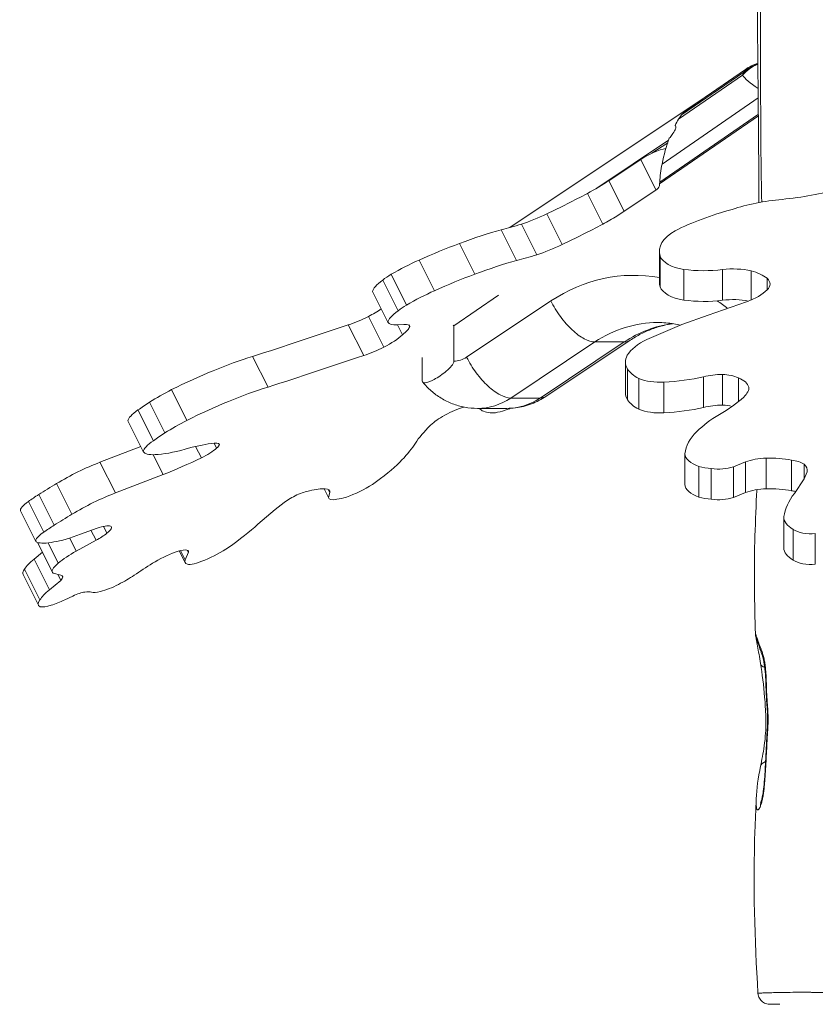
# Model space of a CAD drawing. Extents: x -42 to 12558, y 41 to 8951.
# Drawn here: x 6117 to 6544, y 4405 to 4934 of the extents above; entities that cross this region are included whole.
import ezdxf

# ---------------------------------------------------------------- set-up
doc = ezdxf.new("R2010")
doc.units = 0
doc.header["$MEASUREMENT"] = 0
doc.layers.add('外形線', color=7, linetype='CONTINUOUS', lineweight=18)

msp = doc.modelspace()

# ---------------------------------------------------------------- linework, layer by layer
at = {"layer": '外形線', "extrusion": (0, 1, 0)}
for p, q in [((6505.876, 4905.906), (6472.432, 4882.86)), ((6506.686, 4907.297), (6482.285, 4890.483)), ((6470.748, 4880.578), (6505.113, 4904.258)), ((6482.933, 4890.961), (6380.064, 4822.382)), ((6513.578, 4892.091), (6461.862, 4856.455)), ((6513.668, 4882.397), (6460.568, 4845.808)), ((6460.616, 4846.662), (6513.661, 4883.213)), ((6465.392, 4869.264), (6426.846, 4843.566)), ((6464.941, 4867.969), (6456.36, 4862.248)), ((6450.417, 4858.919), (6433.347, 4847.539)), ((6458.598, 4842.556), (6450.417, 4858.919)), ((6441.528, 4831.176), (6433.347, 4847.539)), ((6459.188, 4842.949), (6437.529, 4828.509)), ((6460.568, 4845.808), (6460.562, 4845.588)), ((6460.568, 4845.808), (6460.616, 4846.662)), ((6430.031, 4824.239), (6421.782, 4840.737)), ((6408.168, 4813.226), (6399.919, 4829.723)), ((6383.719, 4804.673), (6375.47, 4821.171)), ((6394.484, 4807.696), (6386.235, 4824.194)), ((6361.261, 4797.257), (6353.012, 4813.755)), ((6460.461, 4793.058), (6460.461, 4809.555)), ((6460.868, 4790.469), (6460.868, 4806.967)), ((6339.539, 4788.413), (6331.29, 4804.91)), ((6324.548, 4780.725), (6316.299, 4797.223)), ((6473.51, 4783.392), (6473.51, 4799.89)), ((6494.476, 4783.325), (6494.476, 4799.823)), ((6509.752, 4783.386), (6509.752, 4799.099)), ((6518.361, 4788.88), (6518.361, 4795.066)), ((6319.949, 4777.66), (6311.7, 4794.157)), ((6314.538, 4771.493), (6306.289, 4787.991)), ((6373.899, 4786.087), (6349.949, 4769.584)), ((6402.109, 4782.899), (6356.827, 4752.712)), ((6486.731, 4775.299), (6507.279, 4782.465)), ((6312.317, 4758.052), (6304.068, 4774.549)), ((6472.605, 4770.225), (6486.731, 4775.299)), ((6301.462, 4753.544), (6293.213, 4770.041)), ((6319.389, 4770.035), (6323.132, 4770.268)), ((6322.403, 4764.708), (6319.729, 4770.056)), ((6326.225, 4769.099), (6325.781, 4769.987)), ((6349.949, 4769.584), (6349.949, 4750.574)), ((6453.743, 4762.256), (6472.605, 4770.225)), ((6380.537, 4730.722), (6425.781, 4760.885)), ((6441.602, 4760.885), (6396.359, 4730.722)), ((6399.447, 4731.584), (6444.688, 4761.744)), ((6425.781, 4760.885), (6441.602, 4760.885)), ((6250.028, 4736.597), (6241.779, 4753.094)), ((6332.996, 4740.002), (6332.996, 4752.422)), ((6442.176, 4733.635), (6442.176, 4750.133)), ((6443.383, 4729.825), (6443.383, 4746.323)), ((6484.232, 4725.696), (6484.232, 4742.194)), ((6494.417, 4726.931), (6494.417, 4743.428)), ((6449.352, 4724.68), (6449.352, 4741.178)), ((6462.864, 4722.774), (6462.864, 4739.271)), ((6502.916, 4728.776), (6502.916, 4741.553)), ((6508.526, 4735.791), (6508.526, 4736.63)), ((6206.414, 4718.731), (6198.165, 4735.229)), ((6194.603, 4711.995), (6186.354, 4728.492)), ((6380.537, 4730.722), (6396.359, 4730.722)), ((6188.379, 4707.801), (6180.131, 4724.298)), ((6362.649, 4725.174), (6378.47, 4725.174)), ((6182.979, 4702.052), (6174.73, 4718.55)), ((6182.992, 4702.026), (6174.743, 4718.524)), ((6222.417, 4703.786), (6221.042, 4706.536)), ((6223.885, 4705.739), (6223.88, 4705.75)), ((6181.676, 4704.658), (6159.7, 4696.186)), ((6193.575, 4689.568), (6188.222, 4700.274)), ((6214.192, 4698.518), (6211.107, 4704.689)), ((6474.22, 4684.316), (6474.22, 4700.814)), ((6167.949, 4679.688), (6159.7, 4696.186)), ((6506.768, 4696.405), (6500.288, 4693.798)), ((6506.768, 4679.907), (6506.768, 4696.405)), ((6517.91, 4681.928), (6517.91, 4698.426)), ((6531.503, 4680.895), (6531.503, 4697.393)), ((6538.35, 4687.639), (6538.35, 4695.126)), ((6193.575, 4689.568), (6167.949, 4679.688)), ((6481.663, 4677.499), (6481.663, 4693.997)), ((6488.355, 4676.284), (6488.355, 4692.782)), ((6500.288, 4677.301), (6500.288, 4693.798)), ((6538.217, 4687.339), (6539.88, 4691.099)), ((6144.638, 4668.253), (6136.389, 4684.751)), ((6533.015, 4679.396), (6538.217, 4687.339)), ((6135.014, 4662.37), (6126.765, 4678.868)), ((6282.698, 4676.869), (6280.161, 4681.943)), ((6282.592, 4677.301), (6280.272, 4681.941)), ((6283.262, 4679.907), (6282.431, 4681.57)), ((6283.262, 4679.907), (6282.592, 4677.301)), ((6506.768, 4679.907), (6500.288, 4677.301)), ((6129.447, 4658.609), (6121.198, 4675.107)), ((6253.938, 4670.841), (6258.748, 4674.602)), ((6125.244, 4653.638), (6116.995, 4670.136)), ((6244.626, 4662.898), (6253.938, 4670.841)), ((6527.333, 4650.296), (6527.333, 4666.794)), ((6149.242, 4657.579), (6158.103, 4660.828)), ((6157.551, 4654.253), (6154.859, 4659.638)), ((6163.393, 4658.056), (6161.535, 4661.771)), ((6532.394, 4643.655), (6532.394, 4660.153)), ((6544.288, 4641.372), (6544.288, 4657.87)), ((6134.096, 4637.072), (6126.082, 4653.1)), ((6137.285, 4642.034), (6131.854, 4652.896)), ((6146.923, 4648.479), (6143.448, 4655.43)), ((6157.551, 4654.253), (6146.923, 4648.479)), ((6128.723, 4647.817), (6124.285, 4644.164)), ((6205.424, 4642.264), (6202.297, 4648.52)), ((6205.466, 4643.793), (6203.012, 4648.7)), ((6207.268, 4647.805), (6205.466, 4643.793)), ((6207.268, 4647.805), (6206.75, 4648.841)), ((6132.534, 4627.667), (6124.285, 4644.164)), ((6127.418, 4622.278), (6119.169, 4638.776)), ((6134.467, 4636.647), (6138.667, 4635.526)), ((6138.617, 4632.674), (6136.964, 4635.981)), ((6126.6, 4619.314), (6118.351, 4635.812)), ((6138.617, 4632.674), (6132.534, 4627.667)), ((6140.76, 4622.304), (6145.116, 4624.304))]:
    msp.add_line(p, q, dxfattribs=at)
at = {"layer": '外形線'}
msp.add_arc((6521.098, 4886.381), 25.4, 107.66502, 124.56931, dxfattribs=at)
at = {"layer": '外形線', "extrusion": (-2e-16, 0, -1)}
for centre, major_axis, ratio, start_param, end_param in [((6521.628, 4886.381), (0, 25.4), 0.9152551, -0.7900698, -0.3620098), ((6521.628, 4886.381), (-14.412, 20.915), 0.4293615, -0.3224597, -0.1744114), ((6411.435, 4848.755), (42.515, 21.258), 0.25, 1.1583417, 1.451247), ((6457.814, 4845.699), (0, 3.175), 0.8660254, 1.6057029, 2.6179939), ((6396.427, 4860.926), (105.879, 52.94), 0.25, 1.4552353, 1.6624252), ((6540.157, 4800.967), (-74.366, 0), 0.5, 0.9936455, 1.3849978), ((6562.638, 4774.208), (-131.89, 0), 0.5, 0.7811519, 1.0722898), ((6398.285, 4837.95), (29.008, 14.504), 0.25, 1.6392534, 2.1200231), ((6419.684, 4832.257), (42.515, 21.258), 0.25, 1.265561, 1.451247), ((6424.592, 4865.78), (85.911, 42.956), 0.25, 2.1541197, 2.2984529), ((6404.676, 4844.428), (105.879, 52.94), 0.25, 1.4552353, 1.6624252), ((6493.554, 4809.555), (-33.093, 0), 0.5, 6.1261097, 7.0172085), ((6406.534, 4821.453), (29.008, 14.504), 0.25, 1.6392534, 2.1200231), ((6432.841, 4849.282), (85.911, 42.956), 0.25, 2.1541197, 2.2984529), ((6478.619, 4808.533), (-18.025, 0), 0.5, 4.9997734, 6.1085378), ((6484.238, 4818.935), (-39.572, 0), 0.5, 4.4506889, 4.9869133), ((6493.554, 4793.058), (-33.093, 0), 0.5, 6.1261097, 6.2831853), ((6478.619, 4792.035), (-18.025, 0), 0.5, 4.9997734, 6.1085378), ((6484.238, 4802.437), (-39.572, 0), 0.5, 4.4506889, 4.9869133), ((6302.01, 4780.746), (23.136, 11.568), 0.25, 1.6067669, 2.0820293), ((6301.009, 4778.004), (15.986, 7.993), 0.25, 1.0308054, 1.5040891), ((6761.134, 5343.331), (1242.364, 621.182), 0.25, 2.0781781, 2.1228852), ((6308.544, 4761.798), (17.762, 8.881), 0.25, 0.2810582, 0.8097044), ((6313.877, 4763.48), (12.256, 6.128), 0.25, -0.5994311, 0.1455778), ((6371.577, 5520.922), (-20.343, -751.965), 0.0435948, 0.0397013, 0.0491938), ((6459.577, 4692.856), (0, 78.427), 0.8660254, -0.5208157, 0), ((6309.257, 4761.506), (15.986, 7.993), 0.25, 0.7407964, 1.5040891), ((6310.259, 4764.248), (23.136, 11.568), 0.25, 1.6067669, 2.0820293), ((6480.774, 4748.061), (-39.201, 0), 0.5, 0.2909147, 0.809938), ((6769.383, 5326.833), (1242.364, 621.182), 0.25, 2.0781781, 2.1228852), ((6349.949, 4766.4), (0, 15.826), 0.8660254, 2.6158487, 3.1415927), ((6466.846, 4750.133), (-24.669, 0), 0.5, 5.9691225, 6.5750829), ((6467.367, 4749.841), (-24.994, 0), 0.5, 5.5172698, 5.9978081), ((6456.752, 4771.434), (-64.614, 0), 0.5, 4.2730989, 4.6176473), ((6460.658, 4748.285), (-18.162, 0), 0.5, 4.5905972, 5.3842994), ((6466.846, 4733.635), (-24.669, 0), 0.5, 5.9691225, 6.2831853), ((6349.559, 4719.492), (13.372, 6.686), 0.25, -1.1950682, -1.0044773), ((6378.47, 4766.4), (0, 41.226), 0.8660254, 2.6168037, 3.1415927), ((6467.367, 4733.343), (-24.994, 0), 0.5, 5.5172698, 5.9978081), ((6348.713, 4719.081), (13.669, 6.835), 0.25, -1.8964571, -1.1367911), ((6460.658, 4731.787), (-18.162, 0), 0.5, 4.5905972, 5.3842994), ((6456.752, 4754.936), (-64.614, 0), 0.5, 4.2730989, 4.6176473), ((6566.771, 4690.897), (-96.618, 0), 0.5, 0.4687561, 0.6970645), ((6363.193, 4722.449), (31.179, 15.59), 0.25, 3.7909497, 3.9651289), ((6350.621, 4719.713), (15.276, 7.638), 0.25, 3.995338, 4.2978769), ((6418.601, 4739.604), (92.452, 46.226), 0.25, 3.5258146, 3.7469621), ((6529.841, 4699.771), (-55.66, 0), 0.5, 0.0374897, 0.4840564), ((6168.722, 4667.372), (71.044, 35.522), 0.25, -0.9075234, -0.657781), ((6210.097, 4698.852), (13.785, 6.893), 0.25, -0.7017252, 0.0016806), ((6216.875, 4702.55), (6.958, 3.479), 0.25, 0.1459096, 0.783754), ((6212.912, 4701.517), (11.645, 5.823), 0.25, 0.7511495, 1.5858378), ((6490.547, 4700.846), (-16.327, 0), 0.5, 5.2877842, 6.2792044), ((6212.173, 4726.516), (93.317, 46.659), 0.25, 1.6736735, 1.8942175), ((6493.404, 4704.946), (-24.847, 0), 0.5, 4.9170431, 5.2045733), ((6491.976, 4700.174), (-15.221, 0), 0.5, 4.1346815, 4.9526123), ((6490.547, 4684.349), (-16.327, 0), 0.5, 5.2877842, 6.2792044), ((6266.428, 4675.479), (11.492, 5.746), 0.25, 4.1117477, 4.7611568), ((6264.452, 4674.375), (12.126, 6.063), 0.25, -1.3561428, -0.7407325), ((6253.06, 4663.987), (32.122, 16.061), 0.25, -0.8070403, -0.4218202), ((6265.549, 4672.09), (17.615, 8.807), 0.25, -0.4212893, 0.1900137), ((6615.283, 4663.462), (-88.225, 0), 0.5, 0.0794923, 0.3695751), ((6493.404, 4688.448), (-24.847, 0), 0.5, 4.9170431, 5.2045733), ((6491.976, 4683.676), (-15.221, 0), 0.5, 4.1346815, 4.9526123), ((6547.293, 4666.794), (-19.959, 0), 0.5, 5.5550816, 6.300289), ((6153.657, 4656.411), (13.33, 6.665), 0.25, 0.8845841, 1.4010607), ((6153.016, 4654.71), (13.163, 6.581), 0.25, -1.0528529, -0.2499531), ((6156.209, 4656.728), (9.584, 4.792), 0.25, -0.2005713, 0.8565858), ((6541.749, 4663.45), (-11.445, 0), 0.5, 4.4886843, 5.6692657), ((6195.154, 4640.856), (15.889, 7.945), 0.25, -1.9163231, -1.128075), ((6196.703, 4643.17), (10.511, 5.256), 0.25, -1.113435, 0.1983929), ((6547.293, 4650.296), (-19.959, 0), 0.5, 5.5550816, 6.2831853), ((6221.784, 4637.678), (72.339, 36.169), 0.25, 4.1949454, 4.3534089), ((6541.749, 4646.952), (-11.445, 0), 0.5, 4.4886843, 5.6692657), ((6128.849, 4629.596), (10.736, 5.368), 0.25, -0.3091379, 0.5686749), ((6145.023, 4621.424), (9.149, 4.575), 0.25, -1.4362711, -0.6602789), ((6139.717, 4617.513), (16.211, 8.105), 0.25, -0.6366215, -0.2174833), ((6521.08, 4596.424), (5.985, 2.123), 0.7458562, 3.1417193, 3.538841), ((6521.08, 4596.424), (5.985, 2.123), 0.7458562, 3.1415876, 3.1417127), ((6521.08, 4589.096), (-6.264, -1.044), 0.5473776, 5.4840621, 6.2831839), ((6521.08, 4531.604), (-6.23, 1.231), 0.6232362, 0.0000007, 0.8508634), ((6521.096, 4531.572), (-6.243, 1.28), 0.6232262, -0.0045025, -0.0045009), ((6521.08, 4511.434), (-6.003, 2.072), 0.7864976, -0.3708714, 0.0000076), ((6521.083, 4511.436), (-6.007, 2.068), 0.7864975, 0.0006822, 0.0006911)]:
    msp.add_ellipse(centre, major_axis=major_axis, ratio=ratio, start_param=start_param, end_param=end_param, dxfattribs=at)
at = {"layer": '外形線'}
for centre, major_axis, ratio, start_param, end_param in [((6521.628, 4886.381), (0, 25.4), 0.9695204, 0.3409772, 0.6940328), ((6556.039, 4886.381), (-50.048, 20.093), 0.1695799, -0.1120135, 0.0623979), ((6556.985, 4886.381), (-52.364, 20.109), 0.1613553, 0.2123285, 0.6566002), ((6471.468, 4833.711), (19.966, 59.256), 0.3145197, 0.3603228, 0.4500065), ((6477.276, 4855.82), (1.109, 30.205), 0.4199477, 0.4774852, 0.6255335), ((6471.468, 4833.711), (19.966, 59.256), 0.3145197, 0.9123873, 0.9712489), ((6456.576, 4858.997), (10.81, 5.405), 0.25, 0.7020887, 2.0473697), ((6473.238, 4844.859), (1.109, 30.205), 0.4199477, 1.192234, 1.5265136), ((6509.87, 4882.444), (91.379, 0), 0.5, 4.8944961, 5.2552521), ((6331.965, 4779.297), (82.483, 41.241), 0.25, 0.8956327, 1.1904529), ((6327.378, 4776.788), (84.959, 42.479), 0.25, 1.1423852, 1.4007322), ((6329.507, 4793.15), (35.317, 17.659), 0.25, 1.3963272, 1.8266446), ((6340.214, 4762.8), (82.483, 41.241), 0.25, 0.8956327, 1.1904529), ((6499.906, 4787.815), (24.621, 0), 0.5, 1.1593964, 1.7931776), ((6322.786, 4795.69), (15.955, 7.978), 0.25, 1.8617383, 2.2071496), ((6335.627, 4760.29), (84.959, 42.479), 0.25, 1.1423852, 1.4007322), ((6446.877, 4692.856), (0, 103.827), 0.8660254, -0.1516552, 0.5211561), ((6498.881, 4788.983), (22.967, 0), 0.5, 0.5582761, 1.0777182), ((6507.257, 4791.973), (12.711, 0), 0.5, 5.7748823, 6.7914883), ((6322.741, 4795.499), (16.327, 8.164), 0.25, 2.1819705, 3.0003907), ((6337.756, 4776.652), (35.317, 17.659), 0.25, 1.3963272, 1.8266446), ((6489.246, 4795.852), (32.282, 0), 0.5, 5.3051046, 5.8365136), ((6331.035, 4779.192), (15.955, 7.978), 0.25, 1.8617383, 2.2071496), ((6446.877, 4692.856), (0, 103.827), 0.8660254, -0.5933828, -0.5194318), ((6499.906, 4771.318), (24.621, 0), 0.5, 1.2175717, 1.7931776), ((6330.99, 4779.001), (16.327, 8.164), 0.25, 2.1819705, 3.0003907), ((6340.87, 4784.767), (26.377, 13.189), 0.25, 3.1546518, 3.6471515), ((6475.398, 4692.856), (0, 78.427), 0.8660254, 0.12008, 0.5208157), ((6207.459, 4715.562), (77.806, 38.903), 0.25, 0.9934201, 1.5652475), ((6495.309, 4730.467), (25.937, 0), 0.5, 1.6051969, 2.0120572), ((6492.93, 4735.99), (14.951, 0), 0.5, 0.8393758, 1.4711788), ((6215.708, 4699.064), (77.806, 38.903), 0.25, 0.9934201, 1.5652475), ((6493.388, 4735.579), (15.283, 0), 0.5, 0.1379868, 0.8976528), ((6491.467, 4736.211), (17.079, 0), 0.5, 6.0297819, 6.3323208), ((6207.364, 4725.686), (45.391, 22.696), 0.25, 1.6489049, 1.9236329), ((6415.182, 4756.102), (103.364, 0), 0.5, 5.5602586, 5.7814061), ((6474.534, 4738.947), (34.86, 0), 0.5, 5.8253936, 5.9995728), ((6201.768, 4726.687), (32.58, 16.29), 0.25, 1.9351287, 2.1659449), ((6362.649, 4766.4), (0, 41.226), 0.8660254, 3.1415927, 3.6663816), ((6495.309, 4713.97), (25.937, 0), 0.5, 1.6051969, 2.0120572), ((6492.93, 4719.492), (14.951, 0), 0.5, 1.1158951, 1.4711788), ((6188.774, 4724.879), (13.944, 6.972), 0.25, 2.1089364, 2.9817557), ((6420.814, 4754.936), (57.793, 28.896), 0.25, 3.2056063, 3.5104986), ((6384.138, 4731.787), (16.245, 8.122), 0.25, 3.4834485, 4.2771507), ((6383.117, 4733.343), (22.356, 11.178), 0.25, 4.4101211, 4.4691519), ((6204.512, 4733.408), (29.769, 14.884), 0.25, 3.138085, 3.1415927), ((6215.613, 4709.189), (45.391, 22.696), 0.25, 1.6489049, 1.9236329), ((6210.017, 4710.189), (32.58, 16.29), 0.25, 1.9351287, 2.1659449), ((6197.023, 4708.381), (13.944, 6.972), 0.25, 2.1089364, 2.9817557), ((6244.999, 4674.399), (86.417, 43.209), 0.25, -0.6383926, -0.4100842), ((6212.761, 4716.911), (29.769, 14.884), 0.25, 3.138085, 3.6925837), ((6232.718, 4729.968), (53.049, 26.524), 0.25, 3.6417111, 4.0531416), ((6150.938, 4682.36), (32.722, 16.361), 0.25, 1.177485, 1.9033631), ((6276.775, 4683.273), (49.784, 24.892), 0.25, -1.069659, -0.6230923), ((6518.743, 4688.587), (19.694, 0), 0.5, 1.6131546, 2.2244576), ((6519.411, 4680.485), (35.914, 0), 0.5, 1.2274036, 1.6126237), ((6527.794, 4690.873), (13.557, 0), 0.5, 0.6783011, 1.2937114), ((6527.152, 4691.977), (12.849, 0), 0.5, 6.1461916, 6.7956007), ((6170.009, 4675.253), (87.296, 43.648), 0.25, 1.8385684, 1.960307), ((6298.035, 4684.349), (14.604, 7.302), 0.25, 4.1806354, 5.1720557), ((6140.203, 4677.296), (28.395, 14.197), 0.25, 1.9352751, 2.1727955), ((6159.186, 4665.862), (32.722, 16.361), 0.25, 1.177485, 1.9033631), ((6518.743, 4672.09), (19.694, 0), 0.5, 1.6131546, 2.2244576), ((6519.411, 4663.987), (35.914, 0), 0.5, 1.2274036, 1.6126237), ((6527.794, 4674.375), (13.557, 0), 0.5, 1.1184629, 1.2937114), ((6127.55, 4675.414), (10.555, 5.277), 0.25, 2.0864027, 3.1415927), ((6296.312, 4683.676), (13.614, 6.807), 0.25, 3.0275328, 3.8454636), ((6302.756, 4688.448), (22.224, 11.112), 0.25, 3.8098944, 4.0974246), ((6178.258, 4658.755), (87.296, 43.648), 0.25, 1.8385684, 1.960307), ((6148.452, 4660.798), (28.395, 14.197), 0.25, 1.9352751, 2.1727955), ((6179.59, 4646.964), (78.911, 39.456), 0.25, -1.0276564, -0.7375736), ((6135.799, 4658.916), (10.555, 5.277), 0.25, 2.0864027, 3.370369), ((6153.414, 4667.151), (25.003, 12.502), 0.25, 3.7646842, 4.4217089), ((6158.24, 4672.086), (34.595, 17.298), 0.25, 3.393755, 3.8558452), ((6152.472, 4645.305), (19.296, 9.648), 0.25, 1.7357777, 2.342587), ((6218.584, 4650.296), (17.852, 8.926), 0.25, 4.4479329, 5.1931403), ((6142.681, 4647.789), (24.072, 12.036), 0.25, 2.3071603, 2.7683765), ((6149.159, 4644.603), (15.063, 7.531), 0.25, 2.3445625, 3.2715902), ((6223.827, 4651.466), (18.403, 9.201), 0.25, 2.8761639, 3.4108315), ((6216.339, 4646.952), (10.237, 5.118), 0.25, 3.3815356, 4.562117), ((6137.437, 4645.355), (19.086, 9.543), 0.25, 2.6988961, 3.1415927), ((6163.506, 4636.149), (27.939, 13.97), 0.25, 4.809355, 5.1346616), ((6150.93, 4631.291), (24.072, 12.036), 0.25, 2.3071603, 2.7683765), ((6166.962, 4633.218), (12.651, 6.326), 0.25, 3.3943989, 4.0063249), ((6167.672, 4633.998), (14.26, 7.13), 0.25, 4.0213331, 4.7286883), ((6145.686, 4628.857), (19.086, 9.543), 0.25, 2.6988961, 3.3415789), ((6139.467, 4625.905), (13.601, 6.8), 0.25, 4.1392618, 4.682564), ((6140.459, 4626.432), (14.248, 7.124), 0.25, 3.4550342, 4.083643)]:
    msp.add_ellipse(centre, major_axis=major_axis, ratio=ratio, start_param=start_param, end_param=end_param, dxfattribs=at)
at = {"layer": '外形線', "extrusion": (-3e-16, 0, -1)}
for centre, major_axis, ratio, start_param, end_param in [((6469.581, 4826.806), (22.166, 66.05), 0.3093595, 5.8577949, 5.8920828), ((6482.712, 4835.202), (2.033, 55.358), 0.4199477, 5.5605794, 5.6576518), ((6481.057, 4834.714), (1.975, 53.781), 0.4199477, 5.8057001, 5.8508162), ((6471.403, 4827.41), (22.816, 67.986), 0.3093595, 5.3260648, 5.3777724), ((6482.712, 4835.202), (2.033, 55.358), 0.4199477, 5.0909513, 5.3846666)]:
    msp.add_ellipse(centre, major_axis=major_axis, ratio=ratio, start_param=start_param, end_param=end_param, dxfattribs=at)
at = {"layer": '外形線'}
for points, knots in [([(6513.909, 4835.757), (6513.932, 4847.724), (6513.851, 4859.691), (6513.624, 4888.693), (6513.407, 4905.718), (6513.112, 4944.886), (6513.757, 4967.032), (6514.023, 4995.43), (6514.019, 5001.717), (6513.947, 5008.007)], [4.8843629, 4.8843629, 4.8843629, 4.8843629, 8.4747885, 8.4747885, 13.5861244, 13.5861244, 20.2255045, 20.2255045, 22.1136853, 22.1136853, 22.1136853, 22.1136853]), ([(6515.498, 4836.046), (6515.316, 4844.68), (6514.716, 4878.498), (6515.124, 4936.542), (6514.377, 4984.888), (6513.967, 5008.002)], [0.41476028, 0.41476028, 0.41476028, 0.41476028, 0.5001851, 0.74878084, 0.97867797, 0.97867797, 0.97867797, 0.97867797]), ([(6473.387, 4883.893), (6475.141, 4885.23), (6476.884, 4886.543), (6479.513, 4888.48), (6480.404, 4889.13), (6481.31, 4889.778), (6481.325, 4889.789), (6481.34, 4889.799)], [1.5688674, 1.5688674, 1.5688674, 1.5688674, 1.82142983, 1.82142983, 1.95153196, 1.95153196, 1.95371827, 1.95371827, 1.95371827, 1.95371827]), ([(6468.943, 4874.935), (6469.028, 4875.123), (6469.102, 4875.306), (6469.248, 4875.738), (6469.304, 4875.978), (6469.346, 4876.406), (6469.331, 4876.593), (6469.211, 4877.004), (6469.053, 4877.178), (6468.863, 4877.29)], [1.71198604, 1.71198604, 1.71198604, 1.71198604, 1.74086456, 1.74086456, 1.78207663, 1.78207663, 1.82328869, 1.82328869, 1.89046112, 1.89046112, 1.89046112, 1.89046112]), ([(6402.109, 4782.899), (6403.545, 4780.017), (6405.31, 4777.136), (6409.235, 4771.811), (6411.393, 4769.368), (6415.775, 4765.293), (6417.996, 4763.661), (6422.168, 4761.456), (6424.117, 4760.883), (6425.781, 4760.885)], [0, 0, 0, 0, 0.3926991, 0.3926991, 0.7853982, 0.7853982, 1.1780973, 1.1780973, 1.5707964, 1.5707964, 1.5707964, 1.5707964]), ([(6444.68, 4761.739), (6446.604, 4763.013), (6448.569, 4764.161), (6452.56, 4766.201), (6454.585, 4767.093), (6458.677, 4768.619), (6460.744, 4769.255), (6464.372, 4770.14), (6465.928, 4770.448), (6467.488, 4770.684)], [5.76230897, 5.76230897, 5.76230897, 5.76230897, 5.86648424, 5.86648424, 5.97065951, 5.97065951, 6.07483477, 6.07483477, 6.15242312, 6.15242312, 6.15242312, 6.15242312]), ([(6459.577, 4771.283), (6462.462, 4771.283), (6465.348, 4771.045), (6469.396, 4770.373), (6470.571, 4770.137), (6471.742, 4769.86)], [0, 0, 0, 0, 0.14287967, 0.14287967, 0.20151188, 0.20151188, 0.20151188, 0.20151188]), ([(6356.827, 4752.712), (6358.268, 4749.833), (6360.038, 4746.955), (6363.973, 4741.636), (6366.135, 4739.197), (6370.524, 4735.126), (6372.749, 4733.496), (6376.925, 4731.293), (6378.874, 4730.721), (6380.537, 4730.722)], [0, 0, 0, 0, 0.3926991, 0.3926991, 0.7853982, 0.7853982, 1.1780973, 1.1780973, 1.5707964, 1.5707964, 1.5707964, 1.5707964]), ([(6349.949, 4750.574), (6349.949, 4750.41), (6349.93, 4750.248), (6349.843, 4749.847), (6349.75, 4749.589), (6349.354, 4748.813), (6349.009, 4748.356), (6347.992, 4747.117), (6346.958, 4746.115), (6343.79, 4743.456), (6341.471, 4741.884), (6337.285, 4739.603), (6335.634, 4738.975), (6333.505, 4738.757), (6332.996, 4739.119), (6332.996, 4740.002)], [0.72023825, 0.72023825, 0.72023825, 0.72023825, 0.73717497, 0.73717497, 0.76200381, 0.76200381, 0.80405483, 0.80405483, 0.90887648, 0.90887648, 1.08424095, 1.08424095, 1.2529313, 1.2529313, 1.41301267, 1.41301267, 1.41301267, 1.41301267]), ([(6333.23, 4739.202), (6334.599, 4737.556), (6336.112, 4736.002), (6339.413, 4733.137), (6341.201, 4731.825), (6345.018, 4729.511), (6347.047, 4728.508), (6351.289, 4726.873), (6353.501, 4726.24), (6358.025, 4725.391), (6360.337, 4725.174), (6362.649, 4725.174)], [2.33578734, 2.33578734, 2.33578734, 2.33578734, 2.4969484, 2.4969484, 2.65810947, 2.65810947, 2.81927053, 2.81927053, 2.98043159, 2.98043159, 3.14159265, 3.14159265, 3.14159265, 3.14159265]), ([(6378.47, 4725.174), (6379.976, 4725.174), (6381.481, 4725.266), (6384.465, 4725.629), (6385.943, 4725.9), (6388.845, 4726.614), (6390.269, 4727.056), (6393.042, 4728.099), (6394.391, 4728.7), (6396.993, 4730.041), (6398.247, 4730.781), (6399.447, 4731.584)], [3.14159265, 3.14159265, 3.14159265, 3.14159265, 3.24654289, 3.24654289, 3.35149312, 3.35149312, 3.45644335, 3.45644335, 3.56139359, 3.56139359, 3.66620248, 3.66620248, 3.66620248, 3.66620248]), ([(6512.101, 4603.932), (6511.548, 4620.412), (6511.295, 4637.012), (6511.966, 4661.877), (6512.322, 4670.19), (6512.761, 4679.497), (6512.809, 4680.491), (6512.857, 4681.487)], [0, 0, 0, 0, 4.9654316, 4.9654316, 7.4658583, 7.4658583, 7.7644729, 7.7644729, 7.7644729, 7.7644729]), ([(6514.815, 4588.053), (6514.27, 4591.325), (6513.751, 4594.644), (6512.997, 4598.823), (6512.743, 4600.134), (6512.446, 4601.645), (6512.361, 4602.075), (6512.259, 4602.616), (6512.229, 4602.776), (6512.183, 4603.066), (6512.166, 4603.175), (6512.14, 4603.394), (6512.13, 4603.48), (6512.113, 4603.683), (6512.105, 4603.803), (6512.101, 4603.932)], [0, 0, 0, 0, 1.1897265, 1.1897265, 1.839554, 1.839554, 2.1813948, 2.1813948, 2.3504717, 2.3504717, 2.4357734, 2.4357734, 2.4808757, 2.4808757, 2.5281541, 2.5281541, 2.5281541, 2.5281541]), ([(6515.094, 4594.301), (6514.337, 4596.437), (6513.685, 4598.476), (6513.058, 4600.392), (6512.93, 4600.783), (6512.713, 4601.435), (6512.618, 4601.709), (6512.605, 4601.743), (6512.605, 4601.744), (6512.605, 4601.744)], [0, 0, 0, 0, 0.9788676, 0.9788676, 1.2697632, 1.2697632, 1.5869078, 1.5869078, 1.6035371, 1.6035371, 1.6035371, 1.6035371]), ([(6515.077, 4513.507), (6515.169, 4513.774), (6515.28, 4514.139), (6515.524, 4515.067), (6515.66, 4515.669), (6515.967, 4517.231), (6516.131, 4518.247), (6516.504, 4520.948), (6516.688, 4522.7), (6517.155, 4528.013), (6517.362, 4531.657), (6517.793, 4540.138), (6517.998, 4545.001), (6518.495, 4553.175), (6518.694, 4556.674), (6518.499, 4563.094), (6518.245, 4565.995), (6517.824, 4572.289), (6517.779, 4575.773), (6517.536, 4581.182), (6517.413, 4583.179), (6517.026, 4586.878), (6516.756, 4588.62), (6516.272, 4590.687), (6516.115, 4591.262), (6515.884, 4592.015), (6515.817, 4592.225), (6515.646, 4592.742), (6515.54, 4593.047), (6515.322, 4593.663), (6515.208, 4593.98), (6515.094, 4594.301)], [0, 0, 0, 0, 0.2011949, 0.2011949, 0.449016, 0.449016, 0.8009583, 0.8009583, 1.3571564, 1.3571564, 2.4724723, 2.4724723, 3.9548654, 3.9548654, 4.9832591, 4.9832591, 5.9013247, 5.9013247, 6.939909, 6.939909, 7.5475088, 7.5475088, 8.1159209, 8.1159209, 8.3632448, 8.3632448, 8.4627286, 8.4627286, 8.6120126, 8.6120126, 8.7613441, 8.7613441, 8.7613441, 8.7613441]), ([(6514.849, 4532.835), (6515.509, 4536.171), (6516.267, 4539.76), (6517.148, 4545.963), (6517.398, 4548.341), (6517.713, 4553.648), (6517.732, 4556.628), (6517.55, 4563.039), (6517.32, 4566.498), (6516.52, 4576.299), (6515.733, 4582.547), (6514.815, 4588.053)], [0, 0, 0, 0, 1.2981886, 1.2981886, 2.0269862, 2.0269862, 2.9054225, 2.9054225, 3.9670706, 3.9670706, 5.9722575, 5.9722575, 5.9722575, 5.9722575]), ([(6513.469, 4410.818), (6511.655, 4439.811), (6510.813, 4468.947), (6512.034, 4503.693), (6512.272, 4509.466), (6512.498, 4515.246)], [0, 0, 0, 0, 8.7251827, 8.7251827, 10.4622612, 10.4622612, 10.4622612, 10.4622612]), ([(6514.854, 4512.942), (6514.854, 4512.942), (6514.857, 4512.947), (6514.878, 4512.99), (6514.917, 4513.078), (6514.999, 4513.29), (6515.037, 4513.392), (6515.077, 4513.507)], [0.61824832, 0.61824832, 0.61824832, 0.61824832, 0.65610852, 0.65610852, 0.78290871, 0.78290871, 0.86599902, 0.86599902, 0.86599902, 0.86599902]), ([(6519.807, 4404.864), (6519.708, 4404.864), (6519.608, 4404.866), (6518.66, 4404.911), (6517.803, 4405.129), (6516.273, 4405.87), (6515.571, 4406.408), (6514.456, 4407.691), (6514.022, 4408.462), (6513.601, 4409.771), (6513.502, 4410.294), (6513.469, 4410.818)], [0, 0, 0, 0, 0.02984084, 0.02984084, 0.2848328, 0.2848328, 0.53982467, 0.53982467, 0.79481646, 0.79481646, 0.95223255, 0.95223255, 0.95223255, 0.95223255]), ([(6529.557, 4411.282), (6531.221, 4411.303), (6532.991, 4411.318), (6534.862, 4411.323), (6535.526, 4411.325), (6536.204, 4411.326), (6536.894, 4411.325)], [0.167501504, 0.167501504, 0.167501504, 0.167501504, 0.17628619, 0.17628619, 0.17628619, 0.179408053, 0.179408053, 0.179408053, 0.179408053]), ([(6543.955, 4411.278), (6545.045, 4411.266), (6546.156, 4411.252), (6547.285, 4411.236), (6547.964, 4411.226), (6548.649, 4411.215), (6549.341, 4411.205)], [0.1894478594, 0.1894478594, 0.1894478594, 0.1894478594, 0.1938412859, 0.1938412859, 0.1938412859, 0.1964836224, 0.1964836224, 0.1964836224, 0.1964836224]), ([(6525.235, 4404.864), (6524.742, 4404.864), (6524.282, 4404.864), (6523.854, 4404.864), (6523.013, 4404.864), (6522.298, 4404.864), (6521.712, 4404.864), (6521.419, 4404.864), (6521.159, 4404.864), (6520.932, 4404.864), (6520.705, 4404.864), (6520.512, 4404.864), (6520.355, 4404.864), (6520.04, 4404.864), (6519.862, 4404.864), (6519.818, 4404.864), (6519.811, 4404.864), (6519.807, 4404.864), (6519.807, 4404.864)], [0.38600964, 0.38600964, 0.38600964, 0.38600964, 0.390141612, 0.390141612, 0.390141612, 0.398271008, 0.398271008, 0.398271008, 0.402335706, 0.402335706, 0.402335706, 0.406400403, 0.406400403, 0.406400403, 0.414529799, 0.414529799, 0.414529799, 0.415864617, 0.415864617, 0.415864617, 0.415864617])]:
    msp.add_open_spline(points, degree=3, knots=knots, dxfattribs=at)
for points in [[(6465.789, 4870.346), (6466.318, 4870.98), (6466.855, 4871.655), (6467.348, 4872.332)], [(6441.602, 4760.885), (6442.786, 4760.884), (6443.824, 4761.174), (6444.68, 4761.74)], [(6396.359, 4730.722), (6397.548, 4730.722), (6398.59, 4731.014), (6399.447, 4731.585)], [(6512.101, 4603.937), (6512.1, 4603.942), (6512.101, 4603.947), (6512.101, 4603.95)], [(6512.101, 4603.95), (6512.105, 4603.98), (6512.129, 4603.941), (6512.172, 4603.838)], [(6512.101, 4603.932), (6512.101, 4603.934), (6512.101, 4603.935), (6512.101, 4603.937)], [(6512.172, 4603.838), (6512.176, 4603.83), (6512.18, 4603.821), (6512.183, 4603.811)], [(6512.183, 4603.811), (6512.206, 4603.757), (6512.233, 4603.689), (6512.264, 4603.606)], [(6512.264, 4603.606), (6512.268, 4603.595), (6512.272, 4603.584), (6512.276, 4603.573)], [(6512.276, 4603.573), (6512.31, 4603.483), (6512.348, 4603.38), (6512.39, 4603.264)], [(6512.39, 4603.264), (6512.394, 4603.254), (6512.398, 4603.243), (6512.402, 4603.232)], [(6512.402, 4603.232), (6512.494, 4602.978), (6512.606, 4602.664), (6512.735, 4602.301)], [(6512.735, 4602.301), (6512.737, 4602.295), (6512.739, 4602.29), (6512.741, 4602.284)], [(6512.741, 4602.284), (6512.806, 4602.101), (6512.875, 4601.905), (6512.948, 4601.698)], [(6512.948, 4601.698), (6512.949, 4601.696), (6512.95, 4601.694), (6512.951, 4601.692)], [(6512.951, 4601.692), (6513.025, 4601.482), (6513.103, 4601.261), (6513.185, 4601.031)], [(6513.185, 4601.031), (6513.347, 4600.571), (6513.523, 4600.076), (6513.71, 4599.555)], [(6513.71, 4599.555), (6513.712, 4599.549), (6513.714, 4599.543), (6513.716, 4599.537)], [(6513.716, 4599.537), (6513.901, 4599.022), (6514.096, 4598.48), (6514.3, 4597.922)], [(6514.3, 4597.922), (6514.302, 4597.917), (6514.304, 4597.912), (6514.306, 4597.907)], [(6514.306, 4597.907), (6514.408, 4597.627), (6514.513, 4597.343), (6514.62, 4597.056)], [(6514.62, 4597.056), (6514.727, 4596.77), (6514.836, 4596.482), (6514.948, 4596.193)], [(6514.948, 4596.193), (6515.005, 4596.044), (6515.063, 4595.894), (6515.122, 4595.743)], [(6515.122, 4595.743), (6515.18, 4595.592), (6515.239, 4595.441), (6515.297, 4595.288)], [(6515.297, 4595.288), (6515.406, 4595.004), (6515.515, 4594.714), (6515.623, 4594.415)], [(6515.623, 4594.415), (6515.631, 4594.393), (6515.638, 4594.372), (6515.646, 4594.351)], [(6515.646, 4594.351), (6515.862, 4593.747), (6516.074, 4593.102), (6516.272, 4592.403)], [(6516.272, 4592.403), (6516.282, 4592.368), (6516.292, 4592.334), (6516.301, 4592.299)], [(6516.301, 4592.299), (6516.393, 4591.969), (6516.483, 4591.627), (6516.568, 4591.271)], [(6516.568, 4591.271), (6516.577, 4591.234), (6516.586, 4591.197), (6516.595, 4591.16)], [(6516.595, 4591.16), (6516.68, 4590.802), (6516.761, 4590.43), (6516.837, 4590.054)], [(6516.837, 4590.054), (6516.844, 4590.018), (6516.851, 4589.982), (6516.858, 4589.947)], [(6516.858, 4589.947), (6517.016, 4589.149), (6517.151, 4588.32), (6517.267, 4587.469)], [(6517.267, 4587.469), (6517.27, 4587.442), (6517.274, 4587.415), (6517.277, 4587.387)], [(6517.277, 4587.387), (6517.393, 4586.523), (6517.489, 4585.636), (6517.57, 4584.731)], [(6517.57, 4584.731), (6517.572, 4584.716), (6517.573, 4584.702), (6517.574, 4584.687)], [(6517.574, 4584.687), (6517.656, 4583.768), (6517.723, 4582.832), (6517.778, 4581.893)], [(6517.778, 4581.893), (6517.834, 4580.951), (6517.878, 4580.003), (6517.916, 4579.051)], [(6517.916, 4579.051), (6517.916, 4579.039), (6517.916, 4579.027), (6517.917, 4579.015)], [(6517.917, 4579.015), (6517.935, 4578.551), (6517.951, 4578.086), (6517.966, 4577.62)], [(6517.966, 4577.62), (6517.974, 4577.381), (6517.981, 4577.141), (6517.988, 4576.902)], [(6517.988, 4576.902), (6517.995, 4576.662), (6518.002, 4576.423), (6518.008, 4576.183)], [(6518.008, 4576.183), (6518.009, 4576.16), (6518.01, 4576.137), (6518.01, 4576.114)], [(6518.01, 4576.114), (6518.023, 4575.657), (6518.035, 4575.2), (6518.048, 4574.744)], [(6518.048, 4574.744), (6518.061, 4574.264), (6518.075, 4573.785), (6518.091, 4573.308)], [(6518.091, 4573.308), (6518.092, 4573.277), (6518.093, 4573.245), (6518.094, 4573.214)], [(6518.094, 4573.214), (6518.097, 4573.126), (6518.101, 4573.038), (6518.104, 4572.95)], [(6518.104, 4572.95), (6518.106, 4572.891), (6518.108, 4572.831), (6518.11, 4572.772)], [(6518.11, 4572.772), (6518.113, 4572.712), (6518.115, 4572.653), (6518.117, 4572.593)], [(6518.117, 4572.593), (6518.127, 4572.355), (6518.137, 4572.118), (6518.148, 4571.881)], [(6518.148, 4571.881), (6518.149, 4571.847), (6518.151, 4571.812), (6518.153, 4571.778)], [(6518.153, 4571.778), (6518.162, 4571.576), (6518.172, 4571.374), (6518.183, 4571.173)], [(6518.183, 4571.173), (6518.19, 4571.055), (6518.196, 4570.938), (6518.203, 4570.82)], [(6518.203, 4570.82), (6518.21, 4570.703), (6518.217, 4570.586), (6518.224, 4570.468)], [(6518.224, 4570.468), (6518.226, 4570.431), (6518.228, 4570.394), (6518.23, 4570.357)], [(6518.23, 4570.357), (6518.286, 4569.455), (6518.35, 4568.56), (6518.416, 4567.667)], [(6518.416, 4567.667), (6518.419, 4567.626), (6518.422, 4567.586), (6518.425, 4567.545)], [(6518.425, 4567.545), (6518.491, 4566.652), (6518.558, 4565.76), (6518.62, 4564.863)], [(6518.62, 4564.863), (6518.623, 4564.822), (6518.625, 4564.781), (6518.628, 4564.74)], [(6518.628, 4564.74), (6518.689, 4563.84), (6518.745, 4562.936), (6518.79, 4562.022)], [(6518.79, 4562.022), (6518.792, 4561.983), (6518.793, 4561.944), (6518.795, 4561.905)], [(6518.795, 4561.905), (6518.816, 4561.465), (6518.835, 4561.023), (6518.85, 4560.579)], [(6518.85, 4560.579), (6518.851, 4560.542), (6518.852, 4560.505), (6518.854, 4560.467)], [(6518.854, 4560.467), (6518.868, 4560.02), (6518.88, 4559.57), (6518.888, 4559.123)], [(6518.888, 4559.123), (6518.889, 4559.088), (6518.889, 4559.054), (6518.89, 4559.019)], [(6518.89, 4559.019), (6518.906, 4558.085), (6518.905, 4557.16), (6518.888, 4556.245)], [(6518.706, 4552.037), (6518.677, 4551.575), (6518.647, 4551.115), (6518.617, 4550.654)], [(6518.783, 4553.374), (6518.759, 4552.927), (6518.733, 4552.482), (6518.706, 4552.037)], [(6518.786, 4553.427), (6518.785, 4553.41), (6518.784, 4553.392), (6518.783, 4553.374)], [(6518.849, 4554.829), (6518.831, 4554.359), (6518.81, 4553.893), (6518.786, 4553.427)], [(6518.872, 4555.535), (6518.865, 4555.299), (6518.858, 4555.064), (6518.849, 4554.829)], [(6518.881, 4555.889), (6518.878, 4555.771), (6518.875, 4555.653), (6518.872, 4555.535)], [(6518.887, 4556.166), (6518.885, 4556.073), (6518.883, 4555.981), (6518.881, 4555.889)], [(6518.888, 4556.245), (6518.888, 4556.218), (6518.887, 4556.192), (6518.887, 4556.166)], [(6518.444, 4547.892), (6518.336, 4546.058), (6518.239, 4544.22), (6518.146, 4542.381)], [(6518.528, 4549.273), (6518.499, 4548.813), (6518.471, 4548.352), (6518.444, 4547.892)], [(6518.572, 4549.964), (6518.557, 4549.733), (6518.543, 4549.503), (6518.528, 4549.273)], [(6518.615, 4550.625), (6518.601, 4550.404), (6518.586, 4550.184), (6518.572, 4549.964)], [(6518.617, 4550.654), (6518.616, 4550.644), (6518.616, 4550.634), (6518.615, 4550.625)], [(6518.145, 4542.366), (6518.053, 4540.535), (6517.965, 4538.702), (6517.874, 4536.871)], [(6518.146, 4542.381), (6518.146, 4542.376), (6518.146, 4542.371), (6518.145, 4542.366)], [(6517.873, 4536.849), (6517.781, 4535.02), (6517.687, 4533.192), (6517.58, 4531.372)], [(6517.874, 4536.871), (6517.873, 4536.864), (6517.873, 4536.857), (6517.873, 4536.849)], [(6512.498, 4515.245), (6512.709, 4520.613), (6513.608, 4526.555), (6514.849, 4532.835)], [(6517.58, 4531.372), (6517.473, 4529.551), (6517.355, 4527.737), (6517.214, 4525.94)], [(6517.213, 4525.92), (6517.143, 4525.03), (6517.068, 4524.145), (6516.984, 4523.266)], [(6517.214, 4525.94), (6517.214, 4525.933), (6517.213, 4525.926), (6517.213, 4525.92)], [(6516.701, 4520.586), (6516.601, 4519.741), (6516.492, 4518.911), (6516.371, 4518.101)], [(6516.707, 4520.641), (6516.705, 4520.623), (6516.703, 4520.604), (6516.701, 4520.586)], [(6516.981, 4523.227), (6516.898, 4522.354), (6516.807, 4521.491), (6516.707, 4520.641)], [(6516.984, 4523.266), (6516.983, 4523.253), (6516.982, 4523.24), (6516.981, 4523.227)], [(6512.465, 4513.912), (6512.469, 4514.343), (6512.48, 4514.789), (6512.498, 4515.245)], [(6515.945, 4515.618), (6515.796, 4514.864), (6515.636, 4514.155), (6515.464, 4513.501)], [(6515.957, 4515.683), (6515.953, 4515.661), (6515.949, 4515.639), (6515.945, 4515.618)], [(6516.163, 4516.805), (6516.097, 4516.423), (6516.029, 4516.047), (6515.957, 4515.683)], [(6516.174, 4516.872), (6516.171, 4516.85), (6516.167, 4516.827), (6516.163, 4516.805)], [(6516.361, 4518.035), (6516.302, 4517.642), (6516.24, 4517.254), (6516.174, 4516.872)], [(6516.371, 4518.101), (6516.367, 4518.079), (6516.364, 4518.057), (6516.361, 4518.035)], [(6512.466, 4513.089), (6512.463, 4513.316), (6512.462, 4513.548), (6512.464, 4513.785)], [(6512.464, 4513.785), (6512.464, 4513.827), (6512.464, 4513.869), (6512.465, 4513.912)], [(6512.468, 4512.969), (6512.467, 4513.009), (6512.467, 4513.049), (6512.466, 4513.089)], [(6512.488, 4512.309), (6512.479, 4512.522), (6512.472, 4512.743), (6512.468, 4512.969)], [(6512.493, 4512.201), (6512.492, 4512.237), (6512.49, 4512.273), (6512.488, 4512.309)], [(6512.604, 4510.944), (6512.552, 4511.317), (6512.516, 4511.74), (6512.493, 4512.201)], [(6512.615, 4510.868), (6512.611, 4510.893), (6512.608, 4510.919), (6512.604, 4510.944)], [(6512.832, 4509.927), (6512.741, 4510.177), (6512.67, 4510.496), (6512.615, 4510.868)], [(6512.847, 4509.889), (6512.842, 4509.902), (6512.837, 4509.914), (6512.832, 4509.927)], [(6512.996, 4509.591), (6512.942, 4509.672), (6512.892, 4509.772), (6512.847, 4509.889)], [(6513.194, 4509.398), (6513.122, 4509.437), (6513.057, 4509.502), (6512.996, 4509.591)], [(6513.205, 4509.392), (6513.201, 4509.394), (6513.198, 4509.396), (6513.194, 4509.398)], [(6513.426, 4509.362), (6513.347, 4509.347), (6513.274, 4509.358), (6513.205, 4509.392)], [(6513.434, 4509.363), (6513.431, 4509.363), (6513.429, 4509.362), (6513.426, 4509.362)], [(6513.688, 4509.493), (6513.599, 4509.423), (6513.514, 4509.38), (6513.434, 4509.363)], [(6513.69, 4509.495), (6513.69, 4509.494), (6513.689, 4509.494), (6513.688, 4509.493)], [(6514.271, 4510.257), (6514.064, 4509.889), (6513.87, 4509.637), (6513.69, 4509.495)], [(6514.275, 4510.264), (6514.274, 4510.261), (6514.272, 4510.259), (6514.271, 4510.257)], [(6514.583, 4510.884), (6514.48, 4510.654), (6514.377, 4510.446), (6514.275, 4510.264)], [(6514.894, 4511.655), (6514.791, 4511.375), (6514.687, 4511.118), (6514.583, 4510.884)], [(6515.181, 4512.505), (6515.087, 4512.203), (6514.991, 4511.918), (6514.894, 4511.655)], [(6515.453, 4513.459), (6515.365, 4513.126), (6515.274, 4512.808), (6515.181, 4512.505)], [(6515.464, 4513.501), (6515.461, 4513.487), (6515.457, 4513.473), (6515.453, 4513.459)], [(6513.469, 4410.818), (6513.469, 4410.819), (6513.473, 4410.821), (6513.48, 4410.823)], [(6513.469, 4410.818), (6513.469, 4410.818), (6513.469, 4410.818), (6513.469, 4410.818)], [(6513.48, 4410.823), (6513.507, 4410.829), (6513.583, 4410.836), (6513.706, 4410.845)], [(6513.706, 4410.845), (6513.797, 4410.851), (6513.914, 4410.857), (6514.057, 4410.864)], [(6514.057, 4410.864), (6514.077, 4410.865), (6514.099, 4410.866), (6514.12, 4410.867)], [(6514.12, 4410.867), (6514.207, 4410.871), (6514.302, 4410.876), (6514.405, 4410.88)], [(6514.405, 4410.88), (6514.49, 4410.884), (6514.581, 4410.888), (6514.677, 4410.892)], [(6514.677, 4410.892), (6514.699, 4410.893), (6514.721, 4410.893), (6514.743, 4410.894)], [(6514.743, 4410.894), (6514.971, 4410.904), (6515.23, 4410.914), (6515.517, 4410.925)], [(6515.517, 4410.925), (6516.148, 4410.949), (6516.919, 4410.977), (6517.825, 4411.007)], [(6517.825, 4411.007), (6518.257, 4411.022), (6518.719, 4411.037), (6519.212, 4411.052)], [(6519.212, 4411.052), (6519.754, 4411.069), (6520.333, 4411.086), (6520.948, 4411.104)], [(6520.948, 4411.104), (6521.47, 4411.119), (6522.018, 4411.134), (6522.593, 4411.149)], [(6522.593, 4411.149), (6523.22, 4411.165), (6523.878, 4411.18), (6524.568, 4411.196)], [(6524.568, 4411.196), (6524.671, 4411.198), (6524.775, 4411.2), (6524.879, 4411.202)], [(6524.879, 4411.202), (6525.24, 4411.21), (6525.61, 4411.218), (6525.987, 4411.225)], [(6525.987, 4411.225), (6526.231, 4411.23), (6526.479, 4411.234), (6526.73, 4411.239)], [(6526.73, 4411.239), (6526.865, 4411.241), (6527, 4411.244), (6527.137, 4411.246)], [(6527.137, 4411.246), (6527.917, 4411.26), (6528.724, 4411.272), (6529.557, 4411.282)], [(6536.894, 4411.325), (6538.144, 4411.324), (6539.435, 4411.318), (6540.769, 4411.308)], [(6540.769, 4411.308), (6541.45, 4411.303), (6542.143, 4411.297), (6542.847, 4411.29)], [(6542.847, 4411.29), (6543.213, 4411.287), (6543.582, 4411.283), (6543.955, 4411.278)]]:
    msp.add_open_spline(points, degree=3, dxfattribs=at)

doc.saveas('drawing.dxf')
